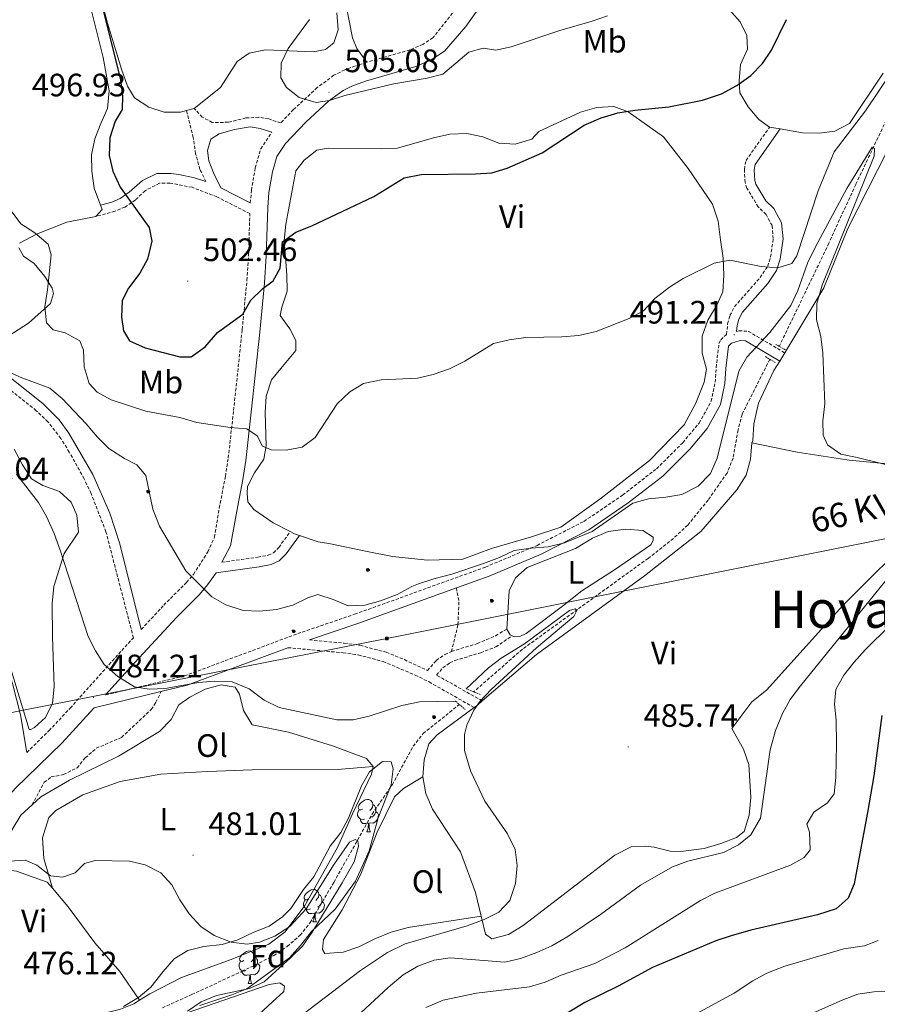
# Model space of a CAD drawing. Units: metres. Extents: x 613774 to 618278, y 4705835 to 4708879.
# Drawn here: x 615133 to 615398, y 4708077 to 4708381 of the extents above; entities that cross this region are included whole.
import ezdxf
from ezdxf.enums import TextEntityAlignment as Align

# ---------------------------------------------------------------- set-up
doc = ezdxf.new("R2010")
doc.units = ezdxf.units.M
doc.header["$MEASUREMENT"] = 0
doc.linetypes.add('TRAZOS', pattern=[0.75, 0.5, -0.25])
doc.linetypes.add('TRAZOSX2', pattern=[1.5, 1, -0.5])
for name, color, linetype, lineweight in [('Carátula', 7, 'Continuous', 5), ('Level 11', 142, 'TRAZOSX2', 13), ('Level 21', 19, 'Continuous', 0), ('Level 32', 19, 'Continuous', 0), ('Level 35', 92, 'Continuous', 0), ('Level 36', 19, 'Continuous', 40), ('Level 37', 92, 'Continuous', 0), ('Level 4', 36, 'Continuous', 30), ('Level 41', 39, 'Continuous', 0), ('Level 44', 19, 'Continuous', 0), ('Level 45', 19, 'Continuous', 0), ('Level 5', 36, 'Continuous', 0), ('Level 7', 1, 'Continuous', 0)]:
    doc.layers.add(name, color=color, linetype=linetype, lineweight=lineweight)
doc.styles.add('Arial', font='ARIAL.TTF', dxfattribs={"height": 0.2})

# ---------------------------------------------------------------- blocks, each defined once
blk = doc.blocks.new('5ARBOL')
at = {"layer": 'Carátula', "color": 92, "linetype": 'Continuous', "lineweight": 5, "flags": 128}
blk.add_lwpolyline([(-2.7, 0.2), (-3.2, 0.4), (-3.7, 0.8), (-3.9, 1.4), (-4, 2), (-3.9, 2.5), (-3.7, 2.9), (-3.2, 3.2), (-2.9, 3.4), (-2.5, 3.4), (-2.3, 3.5), (-1.8, 3.4), (-1.5, 3.3), (-1.4, 3.2), (-1.2, 2.9), (-1, 2.5), (-0.8, 2.2), (-0.7, 2.2), (-0.7, 2.7), (-0.4, 3.1), (-0.1, 3.4), (0.4, 3.6), (0.7, 3.7), (1.3, 3.7), (1.8, 3.5), (2.3, 3), (2.5, 2.4), (2.5, 1.9), (2.3, 1.5), (2, 0.9), (2.7, 1.5), (3.3, 1.6), (4, 1.6), (4.5, 1.3), (5, 0.8), (5.2, 0.3), (5.3, -0.1), (5.3, -0.4), (5.2, -0.8), (5, -1.4), (4.3, -1.9), (3.8, -2.1), (3.3, -2.1), (2.9, -2.1), (2.3, -1.7), (2.7, -2.1), (2.9, -2.5), (2.9, -3.1), (2.8, -3.5), (2.3, -4.1), (1.8, -4.3), (1.1, -4.3), (0.7, -4.2), (0.3, -3.8), (0.2, -3.5), (0, -2.9), (0, -2.8), (-0.1, -3.3), (-0.2, -3.6), (-0.3, -4), (-0.7, -4.2), (-1, -4.3), (-1.2, -4.3), (-1.7, -4.2), (-2, -4.1), (-2.3, -3.7), (-2.5, -3.3), (-2.6, -3.1), (-2.5, -2.6), (-2.2, -2.3), (-1.9, -2), (-1.9, -1.9), (-2.7, -2.1), (-3.1, -1.9), (-3.3, -1.5), (-3.6, -1.2), (-3.6, -0.8), (-3.4, -0.3), (-3.2, 0)], close=True, dxfattribs=at)
for points in [[(-1.9, 0.5), (-2.1, 0.6), (-2.1, 0.7), (-2.1, 0.9), (-2.1, 1.1), (-2, 1.3), (-2, 1.4), (-1.9, 1.4), (-1.8, 1.5), (-1.5, 1.5), (-1.4, 1.5), (-1.2, 1.4), (-1.1, 1.4), (-1, 1.2), (-0.9, 1.1), (-0.9, 0.9), (-0.9, 0.9), (-0.9, 0.9)], [(0.3, 0.5), (0.5, 0.9), (0.8, 1.1), (1.2, 1.1), (1.4, 1), (1.6, 0.9), (1.7, 0.8), (1.8, 0.5), (1.9, 0.4), (1.9, -0.1), (1.9, -0.3), (1.7, -0.5), (1.6, -0.6), (1.4, -0.6), (1.2, -0.7), (1.1, -0.7), (0.9, -0.7), (0.9, -0.7)], [(-1.7, -1), (-1.8, -0.9), (-1.8, -0.7), (-1.7, -0.5), (-1.5, -0.4), (-1.5, -0.4), (-1.4, -0.3)], [(-1.7, -1), (-1.7, -1.2), (-1.5, -1.4), (-1.2, -1.5), (-1.1, -1.5), (-0.9, -1.5), (-0.7, -1.5), (-0.5, -1.4), (-0.5, -1.3), (-0.4, -1.1), (-0.4, -1), (-0.4, -0.9), (-0.4, -0.8)]]:
    blk.add_lwpolyline(points, dxfattribs=at)
blk = doc.blocks.new('5TME')
at = {"layer": 'Carátula', "color": 250, "linetype": 'Continuous', "lineweight": 5}
for p, q in [((3.7, 3.8), (-3.7, -3.8)), ((-3.7, 3.7), (3.8, -3.8))]:
    blk.add_line(p, q, dxfattribs=at)
at = {"layer": 'Carátula', "color": 250, "linetype": 'Continuous', "lineweight": 5, "flags": 128}
blk.add_lwpolyline([(-3.7, -3.8), (3.8, -3.8), (3.8, 3.7), (-3.7, 3.7), (-3.7, -3.8)], dxfattribs=at)
blk = doc.blocks.new('5PATER')
at = {"layer": 'Carátula', "linetype": 'Continuous', "lineweight": 5}
h = blk.add_hatch(color=250, dxfattribs=at)
edge = h.paths.add_edge_path()
edge.add_ellipse((0, 0), major_axis=(-1.33, -1.34), ratio=0.999422, start_angle=0, end_angle=360)

msp = doc.modelspace()

# ---------------------------------------------------------------- linework, layer by layer
at = {"layer": 'Level 11', "color": 142, "linetype": 'TRAZOSX2', "lineweight": 13}
for points in [[(615553.54, 4708571.93, 500.43), (615550.82, 4708564.47, 500.47), (615541.77, 4708539.97, 500), (615540.42, 4708535.16, 499.78), (615537.48, 4708520.36, 499.1), (615533.93, 4708508.98, 498.55), (615532.1, 4708504.3, 498.34), (615529.6, 4708499.97, 498.19), (615521.14, 4708489.27, 498.37), (615517.62, 4708485.68, 498.45), (615514.13, 4708483.24, 498.37), (615501.65, 4708476.08, 497.47), (615482.67, 4708458.67, 496.29), (615465.63, 4708441.87, 495.02), (615452.34, 4708429.08, 494.47), (615449.07, 4708425.3, 494.33), (615446.04, 4708421.07, 494.12), (615417.7, 4708379.68, 491.76), (615412.31, 4708371.25, 491.38), (615405.09, 4708358.1, 490.88), (615391.76, 4708330.08, 489.55), (615383.45, 4708311.88, 489.29), (615368.11, 4708280, 488.27)], [(615365.19, 4708276, 488.27), (615356.61, 4708258.98, 486.98), (615355.36, 4708254.14, 486.82), (615353.82, 4708245.48, 486.63), (615351.97, 4708240.84, 486.31), (615346.11, 4708232.48, 486.05), (615339.79, 4708224.73, 485.73), (615335.39, 4708220.64, 485.59), (615327.55, 4708214.45, 485.37), (615288.67, 4708186.35, 484.1), (615273.59, 4708173.2, 484.07)], [(615177.34, 4708075.54, 475.17), (615186.43, 4708079.64, 476.14), (615201.97, 4708086.76, 476.97), (615211.85, 4708091.67, 477.98), (615215.97, 4708094.49, 478.36), (615219.9, 4708097.94, 478.6), (615223.01, 4708101.84, 478.82), (615230.35, 4708114.29, 479.76), (615242.18, 4708135.35, 480.46), (615248.46, 4708144.51, 481.16), (615254.89, 4708156.36, 482.04), (615257.97, 4708160.27, 482.44), (615269.17, 4708169.29, 483.49)]]:
    msp.add_polyline3d(points, dxfattribs=at)
at = {"layer": 'Level 21', "color": 19, "linetype": 'TRAZOSX2', "lineweight": 0}
for points in [[(615277.49, 4708399.1, 509.11), (615273.64, 4708391.81, 508.5), (615270.85, 4708387.69, 508.31), (615260.95, 4708375.39, 507.84), (615257.88, 4708373.36, 507.26), (615253.89, 4708371.68, 507.14), (615240.54, 4708367.8, 506.48)], [(615240.54, 4708367.8, 506.48), (615238.42, 4708367.18, 506.38), (615233.73, 4708365.48, 505.98), (615230.38, 4708363.79, 505.63), (615225.23, 4708359.97, 505.06), (615217.9, 4708353.21, 504.73), (615213.91, 4708349.05, 504.24), (615210.25, 4708350.29, 504.24), (615207.15, 4708350.81, 504.12), (615203.15, 4708350.59, 503.78), (615197.7, 4708349.26, 503.66), (615192.78, 4708349.22, 502.84), (615189.67, 4708350.83, 502.61), (615187.17, 4708353.56, 502.41)], [(615190.81, 4708330.91, 502.43), (615188.95, 4708334.71, 502.67), (615187.62, 4708339.53, 502.9), (615186.86, 4708344.53, 502.67), (615184.81, 4708352.92, 502.28)], [(615159.8, 4708172.22, 484.22), (615184.15, 4708178.1, 485.5), (615219.18, 4708191.18, 487.95), (615236.79, 4708197.17, 489.46), (615277.26, 4708211.76, 489.7), (615293.22, 4708218.47, 489.7), (615307.72, 4708225.89, 489.82), (615319.67, 4708234.02, 490.4), (615330.15, 4708242.13, 491.56), (615338.27, 4708250.22, 492.26), (615343.31, 4708256.28, 492.61), (615347.07, 4708263.05, 492.61), (615348.29, 4708268.89, 492.26), (615348.61, 4708273.45, 491.68), (615349.45, 4708280.92, 491.56), (615349.99, 4708282.02, 491.45), (615351.8, 4708283.68, 491.21), (615352.13, 4708286.96, 491.45), (615352.83, 4708289.51, 492.15), (615354.26, 4708292.26, 492.61), (615362.19, 4708301.26, 494.36), (615364.53, 4708304.74, 495.29), (615365.41, 4708307.66, 496.11), (615366.27, 4708313.32, 496.22), (615365.87, 4708317.32, 496.58), (615364.01, 4708320.76, 496.81), (615361.62, 4708323.11, 496.92), (615358.11, 4708328.9, 497.74), (615357.54, 4708330.72, 497.86), (615357.32, 4708334.72, 498.09), (615357.84, 4708337.46, 498.09), (615365.09, 4708347.76, 498.11)], [(615204.53, 4708324.34, 501.76), (615204.87, 4708328.27, 502.42), (615206.06, 4708335.15, 502.78), (615207.75, 4708341.04, 503.2), (615211.14, 4708346.17, 503.9)], [(615170.82, 4708192.5, 487.06), (615177.75, 4708199.95, 488.61), (615184.81, 4708207.03, 489.37), (615186.94, 4708209.51, 489.78), (615191.43, 4708216.47, 491.29), (615193.44, 4708220.99, 492.13), (615194.95, 4708229.99, 493.39), (615196.81, 4708239.81, 493.96), (615197.71, 4708245.49, 494.32), (615199.37, 4708260.2, 496.75), (615202.03, 4708285.25, 498.37), (615203.48, 4708300.41, 500.32), (615204.01, 4708308.25, 500.98), (615204.38, 4708321.05, 501.76), (615194.19, 4708326.23, 502.29), (615186.5, 4708329.16, 502.31), (615179.7, 4708330.47, 501.64), (615176.42, 4708330.44, 501.29), (615172.02, 4708328.11, 500.96), (615169, 4708325.27, 500.48), (615165.75, 4708323.06, 499.78), (615162.66, 4708321.75, 499.08), (615156.71, 4708320.13, 498.1)], [(615354.9, 4708284.6, 491.31), (615355.61, 4708284.81, 490.86), (615358.53, 4708284.65, 490.4), (615369.78, 4708278, 489.7)], [(615135.4, 4708154.46, 482.12), (615142.3, 4708161.19, 482.83), (615148.83, 4708168.17, 483.29), (615164.76, 4708185.99, 485.7), (615168.39, 4708189.89, 487.02), (615159.9, 4708222.65, 487.65), (615155.31, 4708234.53, 487.74), (615153.15, 4708239.05, 487.79), (615148.55, 4708247.31, 488.08), (615145.9, 4708251.56, 488.25), (615141.94, 4708256.68, 488.45), (615138.32, 4708260.11, 488.7), (615125.04, 4708270.71, 489.68)], [(615195.73, 4708213.27, 491.11), (615206.83, 4708214.83, 491.23), (615210.1, 4708215.41, 491.69), (615211.73, 4708216.15, 492.04), (615213.35, 4708217.81, 492.28), (615216.89, 4708222.74, 493.21)], [(615268.27, 4708205.33, 489.64), (615269.04, 4708200.97, 489.29), (615268.74, 4708193.86, 488.82), (615266.75, 4708185.68, 487.78)], [(615266.75, 4708185.68, 487.78), (615274.74, 4708188.12, 487.66), (615280.37, 4708190.54, 486.96), (615283.81, 4708192.58, 486.5)], [(615222.8, 4708189.24, 488.17), (615233.56, 4708188.25, 488.87), (615238.5, 4708187.57, 488.7), (615246.55, 4708185.42, 488.12), (615252.18, 4708183.15, 487.71), (615259.34, 4708179.78, 486.96), (615262.05, 4708182.9, 487.43), (615264.76, 4708184.75, 487.78), (615266.75, 4708185.68, 487.78)], [(615276.26, 4708170.39, 485.14), (615262.11, 4708178.39, 487.06), (615264.06, 4708180.64, 487.43), (615266.25, 4708182.13, 487.78), (615267.83, 4708182.87, 487.78), (615275.78, 4708185.3, 487.66), (615280.45, 4708187.07, 487.15), (615285.49, 4708190.53, 486.5)], [(615216.14, 4708186.84, 487.76), (615233.21, 4708185.27, 488.87), (615237.9, 4708184.63, 488.7), (615245.6, 4708182.57, 488.12), (615255.54, 4708178.39, 487.26), (615259.82, 4708176.25, 486.77), (615273.75, 4708168.35, 485.14)], [(615137.04, 4708138.26, 480.39), (615140.8, 4708145.22, 481.32), (615142.97, 4708146.88, 481.32), (615146.79, 4708147.64, 481.44), (615150.96, 4708149.69, 482.02), (615153.48, 4708152.8, 482.49), (615156.91, 4708155.75, 482.96), (615164.71, 4708159.1, 483.42), (615173.92, 4708167.75, 484.12), (615175.35, 4708169.95, 484.47), (615176.91, 4708173.27, 485.08)]]:
    msp.add_polyline3d(points, dxfattribs=at)
at = {"layer": 'Level 21', "color": 19, "linetype": 'Continuous', "lineweight": 0}
for points in [[(615195.73, 4708213.27, 491.11), (615198.43, 4708218.34, 491.98), (615200.33, 4708229.02, 493.39), (615202.19, 4708238.87, 493.96), (615203.13, 4708244.76, 494.32), (615204.8, 4708259.61, 496.75), (615207.44, 4708284.42, 498.34), (615208.89, 4708299.51, 500.28), (615209.47, 4708307.99, 500.98), (615209.9, 4708322.92, 501.89), (615210.29, 4708327.57, 502.42), (615211.4, 4708333.92, 502.78), (615212.77, 4708338.71, 503.19), (615215.43, 4708342.75, 503.9), (615221.73, 4708349.31, 504.73), (615228.72, 4708355.76, 505.06), (615233.26, 4708359.12, 505.63), (615235.9, 4708360.46, 505.98), (615240.11, 4708361.98, 506.38), (615255.71, 4708366.52, 507.14), (615260.46, 4708368.52, 507.26), (615264.62, 4708371.24, 507.84), (615271.2, 4708378.9, 508.12), (615278.34, 4708389, 508.5)], [(615204.53, 4708324.34, 501.76), (615195.41, 4708328.98, 502.29), (615193.18, 4708333.69, 502.64), (615191.69, 4708337.32, 503.34), (615191.29, 4708340.59, 503.34), (615192.35, 4708344.06, 503.45), (615194.89, 4708345.73, 503.69), (615199.61, 4708347.05, 503.8), (615204.52, 4708347.82, 503.92), (615207.62, 4708347.31, 503.92), (615211.14, 4708346.17, 503.9)], [(615354.9, 4708284.6, 491.31), (615355.09, 4708286.4, 491.45), (615355.64, 4708288.41, 492.15), (615356.75, 4708290.55, 492.61), (615364.57, 4708299.42, 494.36), (615367.27, 4708303.44, 495.29), (615368.34, 4708307, 496.11), (615369.29, 4708313.24, 496.22), (615368.79, 4708318.21, 496.58), (615366.44, 4708322.58, 496.81), (615363.99, 4708324.98, 496.92), (615360.86, 4708330.14, 497.74), (615360.52, 4708331.25, 497.86), (615360.34, 4708334.52, 498.09), (615360.67, 4708336.26, 498.09), (615368.37, 4708347.21, 498.11)], [(615190.81, 4708330.91, 502.43), (615187.32, 4708332.05, 502.31), (615182.44, 4708333.12, 501.87), (615179.97, 4708333.48, 501.64), (615175.66, 4708333.44, 501.29), (615171.17, 4708331.26, 501.02), (615167.12, 4708327.62, 500.48), (615164.3, 4708325.71, 499.78), (615161.68, 4708324.6, 499.08), (615158.21, 4708323.65, 498.1)], [(615026.95, 4708314.56, 486.9), (615041.21, 4708306.1, 486.44), (615041.79, 4708306.16, 486.89), (615054.3, 4708308.29, 487.56), (615059.26, 4708308.88, 487.95), (615070.01, 4708308.03, 488.07), (615080, 4708306.59, 488.32), (615092.22, 4708303.73, 488.84), (615096.97, 4708302.18, 488.8), (615101.57, 4708300.23, 488.73), (615107.15, 4708297.13, 488.72), (615112.05, 4708292.51, 488.78), (615114.21, 4708289.91, 488.84), (615119.74, 4708282.32, 489.19), (615123.63, 4708275.98, 489.66), (615127.3, 4708272.74, 489.66), (615140.32, 4708262.35, 488.7), (615145.47, 4708257.25, 488.38), (615148.42, 4708253.19, 488.25), (615155.83, 4708240.41, 487.79), (615161.04, 4708228.44, 487.68), (615164.14, 4708218.92, 487.6), (615170.82, 4708192.5, 487.06)], [(615268.27, 4708205.33, 489.64), (615278.35, 4708208.97, 489.7), (615294.49, 4708215.75, 489.7), (615309.26, 4708223.31, 489.82), (615321.43, 4708231.59, 490.4), (615332.14, 4708239.87, 491.56), (615340.49, 4708248.19, 492.26), (615345.8, 4708254.57, 492.61), (615349.92, 4708261.99, 492.61), (615351.27, 4708268.48, 492.26), (615351.6, 4708273.17, 491.68), (615352.38, 4708280.07, 491.56), (615353.31, 4708281, 491.21), (615355.97, 4708281.78, 490.86), (615357.63, 4708281.69, 490.4), (615368.24, 4708275.43, 489.7)], [(615159.8, 4708172.22, 484.22), (615168.8, 4708182.31, 485.7), (615181.68, 4708196.16, 488.61), (615188.82, 4708203.31, 489.37), (615191.33, 4708206.23, 489.78), (615193.93, 4708209.99, 491.09), (615207.3, 4708211.87, 491.23), (615211, 4708212.52, 491.69), (615213.48, 4708213.66, 492.04), (615215.66, 4708215.87, 492.28), (615219.71, 4708221.54, 493.21)], [(615222.8, 4708189.24, 488.17), (615237.78, 4708194.34, 489.46), (615268.27, 4708205.33, 489.64)], [(615135.4, 4708154.46, 482.12), (615133.45, 4708166.11, 480.96), (615130.96, 4708175.81, 481.08), (615128.23, 4708184.75, 480.84), (615125.47, 4708190.85, 480.82), (615123.19, 4708195.29, 480.48), (615117.45, 4708202.66, 480.48)], [(615216.14, 4708186.84, 487.76), (615185.03, 4708175.23, 485.5), (615176.91, 4708173.27, 485.08)], [(615176.91, 4708173.27, 485.08), (615156.29, 4708168.29, 484), (615156.19, 4708168.18, 483.63), (615146.2, 4708157.37, 482.83), (615131.91, 4708143.41, 482.09), (615120.15, 4708130.31, 481.47), (615113.77, 4708124.13, 481.3)]]:
    msp.add_polyline3d(points, dxfattribs=at)
at = {"layer": 'Level 21', "color": 1, "linetype": 'TRAZOS', "lineweight": 0}
for points in [[(615369.93, 4708278.96, 489.83), (615367.09, 4708280.58, 489.83)], [(615363.85, 4708276.81, 489.83), (615366.96, 4708274.93, 489.83)], [(615275.63, 4708172.38, 485.43), (615271.24, 4708174.16, 485.31)], [(615268, 4708170.3, 485.43), (615270.94, 4708167.78, 485.43)]]:
    msp.add_polyline3d(points, dxfattribs=at)
at = {"layer": 'Level 32', "color": 6, "linetype": 'Continuous', "lineweight": 0, "ltscale": 0.5}
msp.add_polyline3d([(614660.1, 4708072.91, 459.37), (614684.89, 4708077.86, 459.72), (614883.12, 4708117.04, 464.96), (615066.92, 4708154.25, 474.59), (615246.74, 4708189.69, 488.61), (615468.14, 4708234.03, 507.69), (615695.17, 4708280.25, 535.72)], dxfattribs=at)
at = {"layer": 'Level 35', "color": 92, "linetype": 'Continuous', "lineweight": 0, "ltscale": 0.5}
for points in [[(615221.02, 4708112.13, 484.73), (615224.2, 4708115.99, 484.73), (615229.27, 4708125.5, 484.73), (615232.51, 4708129.72, 484.73), (615234.86, 4708134.13, 484.73), (615238.93, 4708144.17, 484.73), (615241.42, 4708148.49, 484.73), (615245.41, 4708151.69, 484.73), (615248.14, 4708151.54, 484.73), (615248.71, 4708149.36, 484.73), (615248.08, 4708144.4, 484.73), (615244.12, 4708134.2, 484.73), (615241.33, 4708124.05, 484.73), (615239.16, 4708119.22, 484.73), (615237.01, 4708114.7, 484.73), (615230.73, 4708106.03, 484.73), (615223.42, 4708099.15, 484.73), (615220.09, 4708094.82, 484.73), (615216.66, 4708090.96, 483.56), (615203.46, 4708081.36, 482.75), (615198.81, 4708079.52, 482.63), (615188.96, 4708076.26, 482.58)], [(615165.27, 4708075.9, 480.18), (615169.97, 4708078.68, 481), (615173.76, 4708081.93, 481.31), (615177.55, 4708086.77, 481.46), (615180.97, 4708090.62, 481.93), (615185.26, 4708093.19, 482.04), (615190.16, 4708094.46, 482.15), (615195.86, 4708095.13, 482.28), (615200.67, 4708096.52, 482.28), (615205.66, 4708098.87, 482.05), (615210.38, 4708100.73, 482.75), (615214.45, 4708103.61, 483.2), (615217.07, 4708106.26, 483.33), (615221.02, 4708112.13, 484.73)]]:
    msp.add_polyline3d(points, dxfattribs=at)
at = {"layer": 'Level 36', "color": 92, "linetype": 'Continuous', "lineweight": 0}
for points in [[(615239.27, 4708136.96), (615238.74, 4708136.69), (615238.21, 4708136.75), (615237.94, 4708137.12), (615237.89, 4708137.54), (615238.05, 4708138.06), (615238.53, 4708138.66), (615239.16, 4708139.19), (615240.06, 4708139.77), (615240.81, 4708139.93), (615241.23, 4708139.88), (615241.76, 4708139.56), (615242.29, 4708138.98), (615242.45, 4708138.34), (615242.34, 4708137.49), (615241.92, 4708136.96), (615241.5, 4708136.53)], [(615242.45, 4708138.34), (615242.93, 4708138.02), (615243.24, 4708137.38), (615243.4, 4708137.06), (615243.4, 4708136.48), (615243.4, 4708136.06), (615243.03, 4708135.37), (615242.61, 4708134.89), (615242.13, 4708134.47)], [(615239.85, 4708133.88), (615239.43, 4708133.72), (615238.84, 4708133.78), (615238.37, 4708133.99), (615237.94, 4708134.41), (615237.73, 4708135), (615237.73, 4708135.42), (615237.78, 4708136), (615238.21, 4708136.69)], [(615243.4, 4708136.06), (615243.86, 4708135.81), (615244.2, 4708135.19), (615244.09, 4708134.47), (615243.88, 4708133.83), (615243.3, 4708133.09), (615242.5, 4708132.61), (615241.65, 4708132.71), (615241.22, 4708132.58)], [(615241.11, 4708132.58), (615240.22, 4708132.5), (615239.38, 4708132.5), (615238.95, 4708132.93), (615238.63, 4708133.4), (615238.63, 4708133.72)], [(615240.57, 4708129.9), (615241, 4708131.06), (615241.11, 4708132.58), (615241.22, 4708132.58), (615241.26, 4708132), (615241.29, 4708131.31), (615241.36, 4708130.7), (615241.48, 4708130.3), (615241.69, 4708129.9)], [(615240.57, 4708129.9), (615241.69, 4708129.9)], [(615222.56, 4708109.15), (615222.03, 4708108.89), (615221.5, 4708108.94), (615221.23, 4708109.31), (615221.18, 4708109.74), (615221.34, 4708110.26), (615221.82, 4708110.85), (615222.45, 4708111.38), (615223.35, 4708111.97), (615224.1, 4708112.13), (615224.52, 4708112.07), (615225.05, 4708111.76), (615225.58, 4708111.17), (615225.74, 4708110.53), (615225.63, 4708109.68), (615225.21, 4708109.15), (615224.79, 4708108.73)], [(615225.74, 4708110.53), (615226.22, 4708110.22), (615226.53, 4708109.58), (615226.69, 4708109.26), (615226.69, 4708108.68), (615226.69, 4708108.25), (615226.32, 4708107.56), (615225.9, 4708107.08), (615225.42, 4708106.66)], [(615223.14, 4708106.07), (615222.72, 4708105.91), (615222.13, 4708105.97), (615221.66, 4708106.18), (615221.23, 4708106.61), (615221.02, 4708107.19), (615221.02, 4708107.61), (615221.07, 4708108.2), (615221.5, 4708108.89)], [(615226.69, 4708108.25), (615227.15, 4708108), (615227.49, 4708107.39), (615227.38, 4708106.66), (615227.17, 4708106.02), (615226.59, 4708105.28), (615225.79, 4708104.8), (615224.94, 4708104.91), (615224.51, 4708104.78)], [(615224.4, 4708104.78), (615223.51, 4708104.69), (615222.67, 4708104.69), (615222.24, 4708105.12), (615221.92, 4708105.6), (615221.92, 4708105.91)], [(615223.86, 4708102.09), (615224.29, 4708103.25), (615224.4, 4708104.78), (615224.51, 4708104.78), (615224.55, 4708104.19), (615224.58, 4708103.51), (615224.65, 4708102.89), (615224.77, 4708102.49), (615224.98, 4708102.09)], [(615223.86, 4708102.09), (615224.98, 4708102.09)], [(615202.58, 4708090.1), (615202.05, 4708089.84), (615201.52, 4708089.89), (615201.25, 4708090.26), (615201.2, 4708090.69), (615201.36, 4708091.21), (615201.84, 4708091.8), (615202.47, 4708092.33), (615203.37, 4708092.92), (615204.12, 4708093.08), (615204.54, 4708093.02), (615205.07, 4708092.71), (615205.6, 4708092.12), (615205.76, 4708091.48), (615205.65, 4708090.63), (615205.23, 4708090.1), (615204.81, 4708089.68)], [(615203.16, 4708087.02), (615202.74, 4708086.86), (615202.15, 4708086.92), (615201.68, 4708087.13), (615201.25, 4708087.56), (615201.04, 4708088.14), (615201.04, 4708088.56), (615201.09, 4708089.15), (615201.52, 4708089.84)], [(615206.71, 4708089.2), (615207.17, 4708088.95), (615207.51, 4708088.34), (615207.4, 4708087.61), (615207.19, 4708086.97), (615206.61, 4708086.23), (615205.81, 4708085.75), (615204.96, 4708085.86), (615204.53, 4708085.73)], [(615205.76, 4708091.48), (615206.24, 4708091.17), (615206.55, 4708090.53), (615206.71, 4708090.21), (615206.71, 4708089.63), (615206.71, 4708089.2), (615206.34, 4708088.51), (615205.92, 4708088.03), (615205.44, 4708087.61)], [(615204.42, 4708085.73), (615203.53, 4708085.64), (615202.69, 4708085.64), (615202.26, 4708086.07), (615201.94, 4708086.55), (615201.94, 4708086.86)], [(615203.88, 4708083.04), (615204.31, 4708084.2), (615204.42, 4708085.73), (615204.53, 4708085.73), (615204.57, 4708085.14), (615204.6, 4708084.46), (615204.67, 4708083.84), (615204.79, 4708083.44), (615205, 4708083.04)], [(615203.88, 4708083.04), (615205, 4708083.04)]]:
    msp.add_lwpolyline(points, dxfattribs=at)
for points in [[(615184.81, 4708352.92, 502.28), (615182.99, 4708352.43, 502.18), (615177.9, 4708352.38, 501.59), (615173.15, 4708353.97, 501.59), (615168.75, 4708356.85, 501.13), (615166.53, 4708360.47, 501.01), (615164.66, 4708365.73, 501.01), (615160.33, 4708379.9, 500.54), (615154.86, 4708400.79, 500.31), (615152.24, 4708407.68, 500.43), (615148.55, 4708412.93, 499.84), (615145.42, 4708416.73, 500.08)], [(615365.09, 4708347.76, 498.11), (615361.79, 4708350.1, 498.46), (615358.47, 4708354.07, 498.69), (615355.88, 4708358.42, 498.81), (615355.67, 4708362.06, 498.92), (615356.17, 4708367.16, 499.39), (615358.31, 4708371.92, 499.86), (615358.08, 4708376.11, 500.44), (615356.04, 4708380.27, 500.79), (615350.89, 4708386.05, 501.37), (615345.72, 4708393.65, 502.89), (615345.26, 4708403.3, 503.59), (615345.71, 4708413.69, 504.17), (615345.41, 4708415.75, 504.54)], [(615158.21, 4708323.65, 498.82), (615156.27, 4708328.87, 498.45), (615155.49, 4708334.14, 498.33), (615155.44, 4708339.24, 498.33), (615156.49, 4708344.17, 498.33), (615158.26, 4708348.92, 498.45), (615160.41, 4708353.49, 498.56), (615160.9, 4708358.96, 498.56), (615158.98, 4708369.32, 498.56), (615155.38, 4708383.68, 498.21), (615153.88, 4708388.95, 497.86), (615152.47, 4708393.5, 497.86)], [(615232.89, 4708391.73, 506.72), (615236.14, 4708375.37, 506.84), (615237.44, 4708372.1, 506.72), (615240.54, 4708367.8, 506.48)], [(615231.33, 4708383.12, 505.44), (615231.75, 4708377.84, 505.67), (615230.33, 4708373.82, 505.67), (615227.8, 4708371.79, 505.67), (615223.98, 4708371.03, 505.67), (615209.22, 4708371.62, 503.92), (615204.13, 4708370.66, 503.57), (615200.51, 4708368.07, 503.46), (615195.31, 4708360.01, 503.22), (615187.17, 4708353.56, 502.41)], [(615400.26, 4708364.48, 496.36), (615389.85, 4708348.91, 495.9), (615385.32, 4708346.49, 496.13), (615380.41, 4708345.9, 496.59), (615375.31, 4708346.04, 498.23), (615368.37, 4708347.21, 498.15)], [(615286.48, 4708342.52, 500.08), (615291.57, 4708344.03, 500.2), (615293.73, 4708346.42, 500.2), (615306.6, 4708352.37, 499.97), (615311.69, 4708353.87, 499.62), (615316.97, 4708354.1, 499.39), (615321.35, 4708352.51, 499.39), (615332.35, 4708344.78, 498.45), (615339.91, 4708335.01, 497.29), (615347.48, 4708323.98, 496.36), (615349.17, 4708318.71, 495.07), (615349.95, 4708312.89, 494.37), (615350.74, 4708307.25, 494.26), (615350.97, 4708301.97, 494.14), (615350.65, 4708296.87, 493.91), (615348.69, 4708292.48, 493.79), (615346, 4708288.09, 493.79), (615344.23, 4708283.15, 493.68), (615344.28, 4708277.87, 493.68), (615345.6, 4708272.97, 493.56), (615344.91, 4708268.95, 493.68), (615342.24, 4708262.19, 493.79), (615338.66, 4708255.78, 493.44), (615328.02, 4708244.75, 492.86), (615312.65, 4708232.77, 491.69), (615300.53, 4708224.1, 491.23), (615291.45, 4708221.1, 491.11), (615279.1, 4708217.52, 491.46), (615270.21, 4708214.16, 491.34), (615259.29, 4708213.87, 492.04), (615248.53, 4708215.05, 492.63), (615240.68, 4708216.61, 493.56), (615228.82, 4708219.05, 493.32), (615225.54, 4708219.56, 493.32), (615219.71, 4708221.54, 493.32)], [(615187.17, 4708353.56, 502.41), (615184.81, 4708352.92, 502.28)], [(615368.37, 4708347.21, 498.15), (615365.09, 4708347.76, 498.11)], [(615216.89, 4708222.74, 493.35), (615211.64, 4708225.44, 493.44), (615205.59, 4708229.57, 493.56), (615203.75, 4708231.92, 493.79), (615203.54, 4708234.65, 494.14), (615203.71, 4708236.66, 494.26), (615205.85, 4708240.87, 494.37), (615208.73, 4708245.08, 494.61), (615209.41, 4708249.28, 494.72), (615209.14, 4708259.47, 495.54), (615209.45, 4708264.58, 495.54), (615211.04, 4708269.69, 495.66), (615213.92, 4708273.18, 495.66), (615218.61, 4708278.69, 496.82), (615218.58, 4708281.78, 497.17), (615216.72, 4708285.41, 497.52), (615213.77, 4708289.57, 497.87), (615214.29, 4708292.12, 498.22), (615215.88, 4708297.05, 498.69), (615215.84, 4708302.15, 498.92), (615215.01, 4708312.71, 499.5), (615215.51, 4708317.81, 499.62), (615218.63, 4708334.23, 500.55), (615221.15, 4708337.53, 500.55), (615225.12, 4708340.67, 500.67), (615228.58, 4708341.25, 500.67), (615244.97, 4708341.04, 500.55), (615250.07, 4708341.27, 500.55), (615261.15, 4708344.47, 500.67), (615266.24, 4708345.61, 500.67), (615271.52, 4708345.84, 500.67), (615276.44, 4708344.8, 500.55), (615281.38, 4708342.84, 500.44), (615286.48, 4708342.52, 500.08)], [(615369.78, 4708278, 489.7), (615381.89, 4708298.13, 490.34), (615389.36, 4708316.41, 490.57), (615401.7, 4708340.75, 491.27)], [(615156.71, 4708320.13, 498.1), (615158.7, 4708322.33, 498.91), (615158.21, 4708323.65, 498.82)], [(615133.12, 4708311.89, 494.25), (615138.37, 4708314.67, 496), (615147.81, 4708318.41, 496.93), (615156.71, 4708320.13, 498.1)], [(615128.11, 4708282.16, 492.27), (615135.9, 4708287.15, 493.67), (615142.76, 4708293.23, 494.95), (615143.64, 4708296.33, 494.95), (615143.26, 4708297.97, 494.83), (615141.04, 4708301.59, 493.78), (615137.73, 4708305.56, 493.32), (615134.43, 4708307.9, 493.55), (615132.95, 4708310.43, 494.14)], [(615368.24, 4708275.43, 489.62), (615369.78, 4708278, 489.7)], [(615359.58, 4708250.21, 488.48), (615359.93, 4708250.94, 488.59), (615360.25, 4708256.04, 489.76), (615361.65, 4708262.43, 489.76), (615366.47, 4708272.49, 489.52), (615368.24, 4708275.43, 489.62)], [(615276.26, 4708170.39, 485.14), (615292.99, 4708184.74, 485.68), (615326.45, 4708209.1, 486.38), (615343.81, 4708222.74, 486.96), (615354.98, 4708235.59, 487.43), (615357.85, 4708240.17, 487.54), (615359.26, 4708245.1, 487.66), (615359.58, 4708250.21, 488.48)], [(615359.58, 4708250.21, 488.48), (615373.63, 4708247.24, 488.36), (615389.68, 4708244.84, 488.59), (615401.53, 4708243.68, 489.18), (615423.16, 4708241.08, 491.01)], [(615131.52, 4708248.24, 485.72), (615134.12, 4708243.35, 485.84), (615136.89, 4708239, 485.96), (615140.37, 4708237.03, 486.19), (615145.49, 4708235.08, 486.66), (615149.16, 4708231.83, 486.42), (615150.84, 4708227.84, 486.07), (615151.44, 4708222.57, 485.49), (615146.95, 4708215.97, 484.56), (615143.76, 4708205.74, 483.86), (615143.27, 4708200.45, 483.51), (615143.36, 4708190.25, 482.69), (615143.87, 4708174.78, 482.93), (615143.38, 4708169.67, 482.93), (615141.23, 4708165.28, 482.81), (615137.8, 4708162.16, 482.69), (615136.71, 4708161.6, 482.58), (615136.17, 4708161.59, 482.46), (615130.34, 4708180.66, 481.76)], [(615219.71, 4708221.54, 493.32), (615218.23, 4708222.04, 493.32), (615216.89, 4708222.74, 493.35)], [(615411.37, 4708223.38, 489.52), (615387.73, 4708199.84, 487.89), (615364.12, 4708173.76, 487.19), (615359.61, 4708170.07, 486.96), (615353.49, 4708161.82, 486.96), (615357.01, 4708155.48, 487.43), (615358.69, 4708150.76, 488.13), (615359.34, 4708140.57, 489.06), (615358.84, 4708135.1, 488.94), (615357.25, 4708129.98, 488.83), (615354.9, 4708128.14, 488.83), (615350, 4708126.27, 488.59), (615344.92, 4708124.77, 488.36), (615337.64, 4708123.79, 487.08), (615334.36, 4708123.94, 486.73), (615329.43, 4708125.17, 486.14), (615326.7, 4708125.51, 485.91), (615322.33, 4708125.28, 486.03), (615317.25, 4708122.69, 485.8), (615288.87, 4708100.93, 485.68), (615284.34, 4708098.15, 485.68), (615279.25, 4708096.83, 485.45), (615277.24, 4708098.27, 484.98), (615275.93, 4708103.85, 484.88)], [(615283.81, 4708192.58, 486.5), (615284.61, 4708204.43, 486.85), (615286.57, 4708208.45, 486.96), (615290.18, 4708211.58, 487.08), (615305.06, 4708217.55, 487.2), (615310.31, 4708220.69, 487.2), (615315.21, 4708222.74, 487.2), (615320.67, 4708223.52, 487.2), (615325.95, 4708223.03, 487.2), (615329.07, 4708221.05, 487.2), (615329.08, 4708219.96, 487.2), (615328.36, 4708218.68, 487.2), (615317.14, 4708210.92, 486.85), (615307.01, 4708204.45, 486.96), (615301.04, 4708199.66, 486.73), (615289.83, 4708191.18, 486.38), (615287.84, 4708190.25, 486.5), (615286.2, 4708190.23, 486.5), (615285.49, 4708190.53, 486.5)], [(615285.49, 4708190.53, 486.5), (615284.92, 4708190.77, 486.5), (615283.81, 4708192.58, 486.5)], [(615137.04, 4708138.26, 480.39), (615139.71, 4708140.74, 480.6), (615148.59, 4708145.93, 480.71), (615163.82, 4708153.35, 481.65), (615176.49, 4708160.94, 482.81), (615180.1, 4708164.62, 483.39), (615182.43, 4708169.19, 483.74), (615185.86, 4708171.59, 483.86), (615190.57, 4708174.01, 484.21), (615195.48, 4708175.33, 484.33), (615199.86, 4708174.64, 484.33), (615201.15, 4708172.47, 484.21), (615202.47, 4708167.38, 483.98), (615205.07, 4708163.03, 483.74), (615216.38, 4708160.77, 483.74), (615229.9, 4708156.53, 483.51), (615240.49, 4708152.62, 483.28), (615242.52, 4708150.09, 483.16)], [(615257.84, 4708146.89, 484.51), (615258.33, 4708152.18, 484.51), (615259.74, 4708157.11, 484.63), (615262.27, 4708159.86, 484.63), (615273.75, 4708168.35, 485.06)], [(615273.75, 4708168.35, 485.06), (615274.75, 4708169.09, 485.1), (615276.26, 4708170.39, 485.14)], [(615143.33, 4708112.46, 480.65), (615140.69, 4708121.72, 480.42), (615140.27, 4708128.09, 480.3), (615142.21, 4708134.3, 480.18), (615144.37, 4708136.51, 480.3), (615152.71, 4708141.32, 480.53), (615164.32, 4708145.44, 480.65), (615176.87, 4708147.74, 481.12), (615191.25, 4708148.61, 481.93), (615205.08, 4708149.1, 482.05), (615231.49, 4708149.17, 482.75), (615242.52, 4708150.09, 483.16)], [(615242.52, 4708150.09, 483.16), (615242, 4708147.72, 483.04), (615236.1, 4708135.46, 482.23), (615231.47, 4708125.04, 481.76), (615221.44, 4708107.09, 481.18), (615215.32, 4708099.02, 480.36), (615210.26, 4708095.15, 479.9), (615198.65, 4708090.49, 479.78), (615183.22, 4708084.88, 479.66), (615173.43, 4708079.87, 479.2), (615170.29, 4708077.85, 478.15)], [(615275.93, 4708103.85, 484.02), (615253.37, 4708100.35, 483.08), (615248.11, 4708098.85, 483.08), (615243.03, 4708096.8, 482.97), (615238.13, 4708094.38, 482.85), (615233.23, 4708092.7, 482.73), (615227.59, 4708092.28, 482.62), (615226.85, 4708093.55, 482.38), (615227.18, 4708096.65, 482.27), (615232.93, 4708105.81, 482.27), (615238.65, 4708116.61, 482.27), (615243.81, 4708129.77, 482.62), (615249.17, 4708140.75, 482.73), (615251.87, 4708143.32, 482.62), (615257.84, 4708146.89, 482.62)], [(615275.93, 4708103.85, 484.88), (615274.2, 4708111.17, 484.75), (615269.53, 4708123.69, 484.75), (615260.85, 4708136.9, 484.63), (615258.8, 4708141.8, 484.51), (615257.84, 4708146.89, 484.51)], [(615127.06, 4708118.4, 478.78), (615129.11, 4708125.89, 479.2), (615130.89, 4708130.64, 479.66), (615133.58, 4708135.04, 480.13), (615137.04, 4708138.26, 480.39)], [(615143.33, 4708112.46, 478.06), (615141.71, 4708114.36, 478.15), (615132.21, 4708117.73, 478.61), (615127.06, 4708118.4, 478.78)], [(615170.29, 4708077.85, 478.15), (615164.19, 4708086.71, 477.91), (615156.46, 4708095.56, 477.56), (615148.16, 4708106.77, 477.8), (615143.33, 4708112.46, 478.06)], [(615170.29, 4708077.85, 478.15), (615168.55, 4708076.73, 477.57), (615164.37, 4708075.05, 477.33), (615146.75, 4708070.69, 477.1), (615136.92, 4708070.05, 476.17), (615118.54, 4708068.79, 475.7), (615112.54, 4708067.82, 475.58), (615109.8, 4708068.16, 475.7), (615108.88, 4708069.97, 475.94), (615110.1, 4708074.9, 476.75), (615114.76, 4708082.96, 477.33), (615118.66, 4708094.29, 478.27)], [(615177.45, 4708070.99, 479.6), (615182.05, 4708072.96, 480.4), (615210.36, 4708082.7, 481.33), (615213.64, 4708083.28, 481.68), (615215.1, 4708082.2, 481.92), (615214.94, 4708080.56, 481.92), (615211.33, 4708077.25, 481.68), (615193.99, 4708061.24, 480.87), (615192.19, 4708059.03, 480.75), (615192.57, 4708057.95, 480.87), (615195.34, 4708053.97, 482.62), (615195.17, 4708052.14, 482.62), (615169.38, 4708025.31, 481.8), (615157.65, 4708014.45, 481.45), (615155.13, 4708010.97, 481.33), (615154.26, 4708006.77, 481.45), (615154.3, 4708002.58, 481.57), (615154.76, 4707992.57, 482.5), (615153.4, 4707982.54, 482.5), (615151.61, 4707978.34, 482.27), (615147.84, 4707972.84, 481.8), (615142.25, 4707966.96, 480.87), (615138.81, 4707964.74, 480.17)]]:
    msp.add_polyline3d(points, dxfattribs=at)
at = {"layer": 'Level 4', "color": 36, "linetype": 'Continuous', "lineweight": 30}
for points in [[(615159.11, 4708383.47, 500), (615164.39, 4708362.41, 500), (615165.04, 4708357.45, 500), (615164.93, 4708353.23, 500), (615162.78, 4708349.56, 500), (615161.08, 4708344.45, 500), (615160.87, 4708338.97, 500), (615162.05, 4708334.11, 500), (615164.29, 4708329.18, 500), (615173.29, 4708316.73, 500), (615174.06, 4708312.52, 500), (615172.74, 4708306.97, 500), (615170.37, 4708302.57, 500), (615166.91, 4708298.03, 500), (615164.91, 4708294.22, 500), (615164.67, 4708288.97, 500), (615165.29, 4708284.75, 500), (615167.21, 4708281.71, 500), (615172.04, 4708279.57, 500), (615182.7, 4708276.76, 500), (615186.2, 4708276.79, 500), (615190.54, 4708279.89, 500), (615194.38, 4708284.33, 500), (615202.17, 4708289.97, 500), (615204.68, 4708294.3, 500), (615208.44, 4708297.83, 500), (615211.62, 4708300.2, 500), (615213.77, 4708304.15, 500), (615214.49, 4708312.31, 500), (615218.62, 4708315.27, 500), (615223.55, 4708317.21, 500), (615242.7, 4708326.28, 500), (615252.11, 4708332.05, 500), (615257.35, 4708333.12, 500), (615274.21, 4708333.28, 500), (615279.22, 4708333.62, 500), (615283.99, 4708335.12, 500), (615294.79, 4708339.82, 500), (615307.82, 4708348.38, 500), (615312.99, 4708350.61, 500), (615318.23, 4708352.14, 500), (615323.43, 4708353.01, 500), (615333.94, 4708354.09, 500), (615344.4, 4708356.09, 500), (615350.27, 4708358.09, 500), (615354.99, 4708360.59, 500), (615359.32, 4708363.74, 500), (615362.88, 4708367.44, 500), (615365.67, 4708371.59, 500), (615370.38, 4708381.07, 500)], [(615399.8, 4708165.89, 500), (615397.37, 4708147.22, 500), (615395.44, 4708135.84, 500), (615391.27, 4708113.8, 500), (615389.42, 4708109.41, 500), (615385.75, 4708106.11, 500), (615379.91, 4708104.24, 500), (615359.36, 4708099.51, 500), (615353.2, 4708097.8, 500), (615348.46, 4708096.21, 500), (615328.87, 4708088.01, 500), (615318.29, 4708082.22, 500), (615307.98, 4708077.15, 500), (615297.57, 4708070.86, 500)]]:
    msp.add_polyline3d(points, dxfattribs=at)
at = {"layer": 'Level 5', "color": 36, "linetype": 'Continuous', "lineweight": 0}
for points in [[(615141.86, 4708297.5, 495), (615142.92, 4708308.29, 495), (615142.02, 4708311.63, 495), (615137.91, 4708315.09, 495), (615133.57, 4708317.88, 495), (615130.56, 4708321.87, 495), (615121.02, 4708340.51, 495), (615117.04, 4708349.71, 495), (615114.17, 4708360.32, 495), (615112.17, 4708370.94, 495), (615110.57, 4708381.78, 495)], [(615222.81, 4708381.03, 505), (615216.19, 4708372.07, 505), (615214.05, 4708367.54, 505), (615213.94, 4708363.01, 505), (615215.72, 4708359.97, 505), (615219.65, 4708356.89, 505), (615224.94, 4708355.39, 505), (615229.01, 4708356.02, 505), (615233.81, 4708357.52, 505), (615248.92, 4708361.16, 505), (615259.25, 4708362.86, 505), (615264.09, 4708364.13, 505), (615272.14, 4708370.99, 505), (615276.5, 4708372.2, 505), (615280.44, 4708371.51, 505), (615285.24, 4708372.57, 505), (615300.2, 4708377.67, 505), (615310.22, 4708380.53, 505), (615314.94, 4708382.2, 505)], [(615403.21, 4708365.39, 495), (615394.79, 4708352.84, 495), (615385.06, 4708340.16, 495), (615380.17, 4708328.05, 495), (615373.56, 4708307.99, 495), (615371.98, 4708305.65, 495), (615367.62, 4708304.3, 495), (615362.52, 4708304.69, 495), (615352.86, 4708306.66, 495), (615347.94, 4708305.71, 495), (615338.39, 4708300.97, 495), (615334.17, 4708298.3, 495), (615329.63, 4708294.75, 495), (615326.1, 4708290.99, 495), (615321.73, 4708288.56, 495), (615311.5, 4708284.6, 495), (615306.08, 4708283.4, 495), (615300.85, 4708282.97, 495), (615289.75, 4708282.72, 495), (615284.56, 4708282.06, 495), (615279.7, 4708280.88, 495), (615270.83, 4708275.44, 495), (615266.13, 4708273.08, 495), (615261.07, 4708271.28, 495), (615256.2, 4708270.17, 495), (615244.96, 4708269.6, 495), (615239.51, 4708268.52, 495), (615235.26, 4708265.89, 495), (615231.36, 4708262.21, 495), (615224.64, 4708251.8, 495), (615220.56, 4708248.85, 495), (615215.61, 4708247.93, 495), (615210.95, 4708248.03, 495), (615208.32, 4708249.17, 495), (615206.68, 4708252.36, 495), (615203.46, 4708254.52, 495), (615198.35, 4708254.91, 495), (615188, 4708256.41, 495), (615182.74, 4708257.97, 495), (615172.23, 4708259.91, 495), (615161.53, 4708263.43, 495), (615157.17, 4708265.88, 495), (615154.66, 4708268.48, 495), (615153.16, 4708273.71, 495), (615152.97, 4708278.81, 495), (615151.77, 4708281.71, 495), (615147.23, 4708284.15, 495), (615143.58, 4708285.13, 495), (615141.47, 4708287.27, 495), (615141.04, 4708292.25, 495), (615141.86, 4708297.5, 495)], [(615239.94, 4708199.96, 490), (615244.76, 4708201.29, 490), (615249.98, 4708203.24, 490), (615254.48, 4708205.76, 490), (615256.55, 4708206.59, 490), (615261.3, 4708208.15, 490), (615266.83, 4708209.52, 490), (615276.66, 4708212.85, 490), (615281.61, 4708214.71, 490), (615286.13, 4708216.84, 490), (615291.37, 4708217.62, 490), (615296.69, 4708217.99, 490), (615301.67, 4708219.21, 490), (615310.26, 4708222.75, 490), (615322.82, 4708231.53, 490), (615327.65, 4708232.82, 490), (615333.06, 4708233.33, 490), (615337.98, 4708234.23, 490), (615343.06, 4708236.75, 490), (615346.81, 4708240.72, 490), (615348.95, 4708245.41, 490), (615355.57, 4708272.37, 490), (615358.12, 4708276.67, 490), (615365.19, 4708284.32, 490), (615371.72, 4708292.67, 490), (615373.81, 4708297.22, 490), (615376.79, 4708305.7, 490), (615379.27, 4708310.78, 490), (615389.05, 4708328.84, 490), (615396.85, 4708341.58, 490), (615397.58, 4708341.15, 490), (615397.46, 4708338.82, 490), (615381.37, 4708298.89, 490), (615379.77, 4708293.24, 490), (615379.58, 4708288.24, 490), (615380.94, 4708283.01, 490), (615381.57, 4708277.91, 490), (615382.15, 4708262.19, 490), (615381.62, 4708256.93, 490), (615381.66, 4708252.56, 490), (615383.01, 4708249.51, 490), (615387.11, 4708246.64, 490), (615392.22, 4708245.67, 490), (615406.82, 4708242.02, 490)], [(615128.84, 4708272.61, 490), (615133.38, 4708270.47, 490), (615142.57, 4708267.11, 490), (615146.4, 4708263.89, 490), (615153.81, 4708256.04, 490), (615157.24, 4708251.92, 490), (615160.83, 4708248.44, 490), (615165.67, 4708245.28, 490), (615169.47, 4708243.42, 490), (615172.27, 4708240.09, 490), (615174.41, 4708229.62, 490), (615176.5, 4708224.4, 490), (615184.64, 4708210.63, 490), (615192.6, 4708202.54, 490), (615196.98, 4708200.12, 490), (615202.35, 4708198.33, 490), (615207.34, 4708198.17, 490), (615212.58, 4708198.66, 490), (615217.67, 4708200.02, 490), (615222.31, 4708202.25, 490), (615225.39, 4708203.31, 490), (615230.18, 4708201.74, 490), (615234.8, 4708199.75, 490), (615239.94, 4708199.96, 490)], [(615132.25, 4708240.45, 485), (615139.02, 4708231.68, 485), (615141.53, 4708227.36, 485), (615143.87, 4708222.19, 485), (615145.74, 4708216.96, 485), (615154.41, 4708190.3, 485), (615156.63, 4708185.82, 485), (615159.36, 4708181.61, 485), (615163.59, 4708177.98, 485), (615168.69, 4708174.7, 485), (615173.22, 4708174.01, 485)], [(615404.14, 4708211.44, 490), (615374.68, 4708175, 490), (615371.52, 4708170.84, 490), (615369.07, 4708166.48, 490), (615366.94, 4708161.22, 490), (615365.25, 4708155.23, 490), (615362.29, 4708134.11, 490), (615359.35, 4708128.98, 490), (615355.47, 4708125.85, 490), (615350.83, 4708123.48, 490), (615339.83, 4708120.84, 490), (615335.14, 4708119.1, 490), (615325.17, 4708113.41, 490), (615312.84, 4708104.32, 490), (615302.69, 4708097.51, 490), (615297.82, 4708094.72, 490), (615293.17, 4708092.58, 490), (615288.13, 4708090.71, 490), (615283.26, 4708089.62, 490), (615266.36, 4708090.93, 490), (615261.39, 4708090.29, 490), (615256.31, 4708088.35, 490), (615251.82, 4708085.68, 490), (615247.15, 4708081.81, 490), (615237.37, 4708072.73, 490)], [(615220.47, 4708073.22, 485), (615238.64, 4708087.07, 485), (615246.96, 4708092.65, 485), (615252.45, 4708095.26, 485), (615271.64, 4708100.88, 485), (615276.87, 4708102.85, 485), (615281.41, 4708105.07, 485), (615284.83, 4708108.72, 485), (615286.58, 4708113.97, 485), (615287.07, 4708119.51, 485), (615286.43, 4708124.47, 485), (615284.05, 4708129.26, 485), (615277.1, 4708139.41, 485), (615272.65, 4708148.82, 485), (615270.79, 4708155.01, 485), (615270.79, 4708160.02, 485), (615271.46, 4708162.91, 485), (615273.63, 4708167.48, 485), (615275.64, 4708170.26, 485), (615278.97, 4708173.94, 485), (615293.04, 4708186.84, 485), (615304.54, 4708196.47, 485), (615305.54, 4708198.38, 485), (615304.95, 4708198.81, 485), (615303.21, 4708198.35, 485), (615289.32, 4708188.02, 485), (615282.15, 4708183.64, 485), (615278.17, 4708180.63, 485), (615271.24, 4708174.16, 485)], [(615391.21, 4708182.28, 495), (615394.63, 4708186.21, 495), (615402.29, 4708193.7, 495)], [(615258.84, 4708075.59, 495), (615264.21, 4708077.86, 495), (615274.46, 4708080.06, 495), (615290.9, 4708082.03, 495), (615295.7, 4708083.47, 495), (615300.63, 4708085.56, 495), (615311.05, 4708089.26, 495), (615320.41, 4708094.01, 495), (615343.73, 4708108.64, 495), (615348.18, 4708110.92, 495), (615371.55, 4708119.59, 495), (615375.76, 4708121.96, 495), (615377.63, 4708124.31, 495), (615377.43, 4708129.85, 495), (615376.68, 4708132.31, 495), (615378.83, 4708135.98, 495), (615383.03, 4708138.93, 495), (615385.07, 4708141.7, 495), (615385.58, 4708146.68, 495), (615385.77, 4708157.02, 495), (615385.67, 4708164.42, 495), (615385.21, 4708169.4, 495), (615385.6, 4708173.95, 495), (615388.05, 4708178.32, 495), (615391.21, 4708182.28, 495)], [(615173.22, 4708174.01, 485), (615178.21, 4708174.19, 485), (615188.5, 4708176.05, 485), (615193.47, 4708176.52, 485), (615198.87, 4708176.3, 485), (615204.15, 4708174.15, 485), (615208.78, 4708170.66, 485), (615213.46, 4708168.38, 485), (615231.29, 4708164.51, 485), (615236.39, 4708164.56, 485), (615241.26, 4708165.7, 485), (615251.37, 4708168.93, 485), (615256.83, 4708170.13, 485), (615268, 4708170.3, 485)], [(615129.91, 4708120.83, 480), (615134.9, 4708121.19, 480), (615138.52, 4708119.6, 480), (615142.78, 4708116.29, 480), (615146.42, 4708115.88, 480), (615150.34, 4708117.23, 480), (615153.23, 4708120.17, 480), (615156.57, 4708121.08, 480), (615167.21, 4708120.89, 480), (615172.06, 4708119.67, 480), (615176.86, 4708117.19, 480), (615180.25, 4708113.51, 480), (615182.73, 4708108.87, 480), (615185.58, 4708104.6, 480), (615189.25, 4708100.7, 480), (615193.39, 4708097.89, 480), (615198.63, 4708095.83, 480), (615203.58, 4708095.15, 480), (615207.37, 4708095.77, 480), (615212.16, 4708097.71, 480), (615216.79, 4708100.67, 480), (615221.84, 4708106.11, 480), (615230.48, 4708119.95, 480), (615235.19, 4708126.77, 480), (615236.93, 4708127.52, 480), (615237.81, 4708127.09, 480), (615237.97, 4708125.49, 480), (615236.61, 4708120.67, 480), (615232.97, 4708114.18, 480), (615223.66, 4708098.92, 480), (615220.64, 4708094.58, 480), (615217.08, 4708091.07, 480), (615208.79, 4708083.54, 480), (615204.24, 4708081.48, 480), (615194.12, 4708079.33, 480), (615189.33, 4708077.39, 480), (615185.13, 4708074.43, 480)], [(615337.89, 4708071.16, 505), (615354.12, 4708080.06, 505), (615359.89, 4708083.84, 505), (615364.26, 4708086.27, 505), (615369.78, 4708088.36, 505), (615388.08, 4708093.78, 505), (615394.49, 4708094.72, 505), (615398.69, 4708096.29, 505)], [(615403.21, 4708080.52, 510), (615397.39, 4708080.46, 510), (615392.44, 4708079.69, 510), (615387.51, 4708077.89, 510), (615376.1, 4708072.81, 510)]]:
    msp.add_polyline3d(points, dxfattribs=at)

# ---------------------------------------------------------------- block references
at = {"layer": 'Level 32', "color": 19, "linetype": 'Continuous', "lineweight": 0, "xscale": 0.09999983015004542, "yscale": 0.09999983015004542}
msp.add_blockref('5TME', (615246.74, 4708189.69, 488.61), dxfattribs=at)
at = {"layer": 'Level 36', "color": 92, "linetype": 'Continuous', "lineweight": 0, "xscale": 0.09999983015004542, "yscale": 0.09999983015004542}
for p in [(615172.89, 4708235.12, 489.94), (615240.85, 4708210.9, 492.32), (615279.18, 4708201.37, 487.62), (615217.91, 4708191.93, 488.17), (615261.32, 4708165.39, 483.55)]:
    msp.add_blockref('5ARBOL', p, dxfattribs=at)
at = {"layer": 'Level 7', "color": 19, "linetype": 'Continuous', "lineweight": 0, "xscale": 0.09999983015004542, "yscale": 0.09999983015004542}
for p in [(615228.87, 4708358.57, 505.08), (615185.16, 4708300.17, 502.46), (615354.2, 4708283.58, 491.21), (615156.05, 4708171.48, 484.22), (615321.39, 4708156.19, 485.74), (615186.83, 4708122.73, 481.02)]:
    msp.add_blockref('5PATER', p, dxfattribs=at)

# ---------------------------------------------------------------- texts
at = {"layer": 'Level 37', "color": 92, "linetype": 'Continuous', "lineweight": 0, "style": 'Arial'}
for s, p in [('Mb', (615314.11, 4708374.33, 503.64)), ('Vi', (615285.47, 4708320.13, 497.91)), ('Mb', (615176.93, 4708268.94, 494.01)), ('L', (615305.21, 4708210.13, 487.06)), ('Vi', (615332.48, 4708185.17, 486.26)), ('Ol', (615192.69, 4708156.58, 482.6)), ('L', (615179.05, 4708133.83, 480.77)), ('Ol', (615259.37, 4708114.53, 483.55)), ('Vi', (615137.68, 4708102.38, 477.75)), ('Fd', (615209.98, 4708091.48, 478.39))]:
    msp.add_text(s, height=7, dxfattribs=at).set_placement(p, align=Align.MIDDLE_CENTER)
at = {"layer": 'Level 41', "color": 19, "linetype": 'Continuous', "lineweight": 0, "style": 'Arial'}
for s, p in [('505.08', (615233.64, 4708362.57, 505.08)), ('496.93', (615136.96, 4708355.09, 496.93)), ('502.46', (615189.93, 4708304.17, 502.46)), ('491.21', (615321.87, 4708284.86, 491.21)), ('484.04', (615113.06, 4708236.43, 484.05)), ('484.21', (615160.78, 4708175.48, 484.22)), ('485.74', (615326.16, 4708160.19, 485.74)), ('481.01', (615191.56, 4708126.73, 481.02)), ('476.12', (615134.31, 4708083.65, 476.12))]:
    msp.add_text(s, height=7, dxfattribs=at).set_placement(p, align=Align.BOTTOM_LEFT)
at = {"layer": 'Level 44', "color": 19, "linetype": 'Continuous', "lineweight": 0, "style": 'Arial'}
msp.add_text('66 KV', height=7.5, rotation=12.8974, dxfattribs=at).set_placement((615392.08, 4708222.87, 488.17), align=Align.BOTTOM_CENTER)
at = {"layer": 'Level 45', "color": 19, "linetype": 'Continuous', "lineweight": 0, "style": 'Arial'}
msp.add_text('Hoya del Hornaz', height=11.5, dxfattribs=at).set_placement((615425.61, 4708198.72, 491.32), align=Align.MIDDLE_CENTER)

doc.saveas('drawing.dxf')
